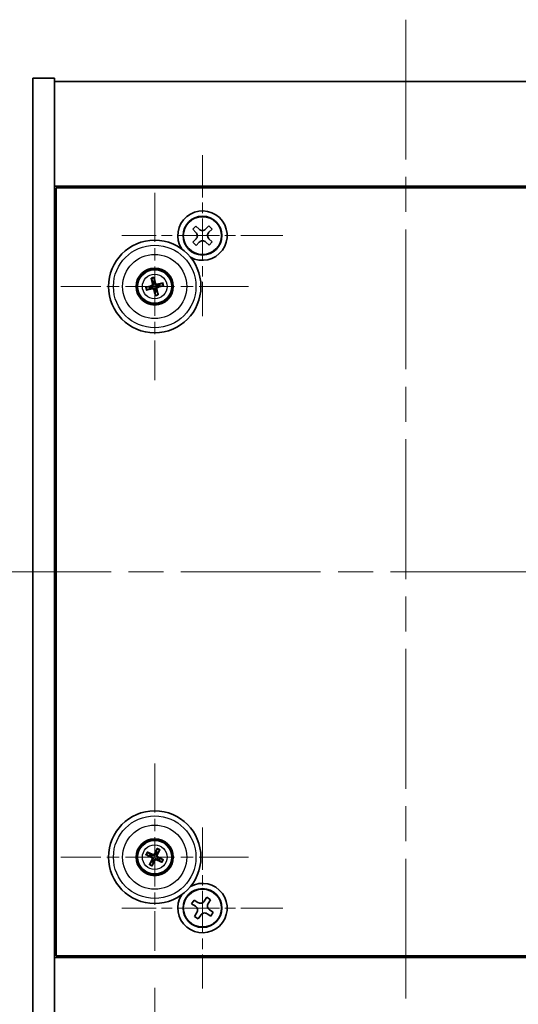
# Model space of a CAD drawing. Units: millimetres. Extents: x 58 to 7547, y 32 to 1156.
# Drawn here: x 2155 to 2236, y 127 to 286 of the extents above; entities that cross this region are included whole.
import ezdxf

# ---------------------------------------------------------------- set-up
doc = ezdxf.new("R2010")
doc.units = ezdxf.units.MM
doc.header["$LTSCALE"] = 4
doc.linetypes.add('CHAIN', pattern=[0.3543, 0.2362, -0.0295, 0.0591, -0.0295])
doc.layers.get('Defpoints').update_dxf_attribs({"lineweight": 25})
for name, color, linetype, lineweight in [('Center Mark (ISO)', 131, 'Continuous', 18), ('Centerline (ISO)', 131, 'Continuous', 18), ('Dimension (ISO)', 7, 'Continuous', 18), ('Dimension (ISO) @ 1', 7, 'Continuous', 18), ('Visible (ISO)', 7, 'Continuous', 35), ('Visible Narrow (ISO)', 7, 'Continuous', 25)]:
    doc.layers.add(name, color=color, linetype=linetype, lineweight=lineweight)
doc.styles.add('Note Text (TK)', font='txt')
doc.dimstyles.new('Default - Method 1b (TK)', dxfattribs={"dimscale": 4, "dimtxt": 2.5, "dimasz": 2.5, "dimexe": 1, "dimexo": 1.5, "dimgap": 1, "dimtad": 1, "dimtoh": 1, "dimrnd": 1e-08, "dimdsep": 46, "dimtxsty": 'Note Text (TK)', "dimcen": 0.09, "dimdle": 5, "dimclrd": 100, "dimclre": 100, "dimclrt": 7, "dimadec": 1, "dimazin": 1, "dimtfac": 1, "dimtmove": 0, "dimatfit": 3, "dimfxl": 1, "dimtolj": 1, "dimlwd": -1, "dimlwe": -1, "dimarcsym": 0})

# ---------------------------------------------------------------- blocks, each defined once
blk = doc.blocks.new('*D56')
at = {"layer": 'Defpoints', "color": 0}
for p in [(2185.13, 129.09), (2251.13, 129.09), (2251.13, 79.87)]:
    blk.add_point(p, dxfattribs=at)
at = {"layer": 'Dimension (ISO)', "color": 100}
for p, q in [((2185.13, 123.09), (2185.13, 75.87)), ((2251.13, 123.09), (2251.13, 75.87)), ((2195.13, 79.87), (2241.13, 79.87))]:
    blk.add_line(p, q, dxfattribs=at)
for points in [[(2195.13, 81.54), (2195.13, 78.21), (2185.13, 79.87)], [(2241.13, 81.54), (2241.13, 78.21), (2251.13, 79.87)]]:
    blk.add_solid(points, dxfattribs=at)
at = {"layer": 'Dimension (ISO)', "color": 7, "insert": (2211.65, 88.87), "char_height": 10, "attachment_point": 4, "style": 'Note Text (TK)'}
blk.add_mtext('\\A1;66', dxfattribs=at)
blk = doc.blocks.new('*D57')
at = {"layer": 'Defpoints', "color": 0}
for p in [(2177.38, 135.2), (2258.88, 135.2), (2258.88, 52.97)]:
    blk.add_point(p, dxfattribs=at)
at = {"layer": 'Dimension (ISO)', "color": 100}
for p, q in [((2177.38, 129.2), (2177.38, 48.97)), ((2258.88, 129.2), (2258.88, 48.97)), ((2187.38, 52.97), (2248.88, 52.97))]:
    blk.add_line(p, q, dxfattribs=at)
for points in [[(2187.38, 54.64), (2187.38, 51.31), (2177.38, 52.97)], [(2248.88, 54.64), (2248.88, 51.31), (2258.88, 52.97)]]:
    blk.add_solid(points, dxfattribs=at)
at = {"layer": 'Dimension (ISO)', "color": 7, "insert": (2206.46, 61.97), "char_height": 10, "attachment_point": 4, "style": 'Note Text (TK)'}
blk.add_mtext('\\A1;81.5', dxfattribs=at)

msp = doc.modelspace()

# ---------------------------------------------------------------- linework, layer by layer
at = {"layer": 'Center Mark (ISO)', "linetype": 'CHAIN', "ltscale": 7.254707}
for p, q in [((2185.132, 264.2078), (2185.132, 238.0927)), ((2198.1895, 251.1502), (2172.0744, 251.1502)), ((2185.132, 155.2078), (2185.132, 129.0927)), ((2198.1895, 142.1502), (2172.0744, 142.1502))]:
    msp.add_line(p, q, dxfattribs=at)
at = {"layer": 'Center Mark (ISO)', "linetype": 'CHAIN', "ltscale": 8.445288}
for p, q in [((2177.382, 258.1006), (2177.382, 227.6999)), ((2192.5824, 242.9002), (2162.1816, 242.9002)), ((2177.382, 165.6006), (2177.382, 135.1999)), ((2192.5824, 150.4002), (2162.1816, 150.4002))]:
    msp.add_line(p, q, dxfattribs=at)
at = {"layer": 'Centerline (ISO)', "linetype": 'CHAIN', "ltscale": 23.990969}
for p, q in [((2218.132, 286.1502), (2218.132, 107.1502)), ((2147.632, 196.6502), (2288.632, 196.6502))]:
    msp.add_line(p, q, dxfattribs=at)
at = {"layer": 'Visible (ISO)'}
for p, q in [((2157.632, 276.6502), (2161.132, 276.6502)), ((2157.632, 116.6502), (2157.632, 276.6502)), ((2161.132, 116.6502), (2161.132, 276.6502)), ((2161.132, 276.1502), (2275.132, 276.1502)), ((2275.132, 259.1502), (2161.132, 259.1502)), ((2161.382, 134.4002), (2161.382, 258.9002)), ((2161.382, 258.9002), (2274.882, 258.9002)), ((2184.0661, 252.7069), (2183.5493, 252.1772)), ((2183.5493, 252.1772), (2184.079, 251.6605)), ((2184.5958, 252.1902), (2184.0661, 252.7069)), ((2186.159, 252.7329), (2185.6422, 252.2032)), ((2186.6887, 252.2161), (2186.159, 252.7329)), ((2186.1719, 251.6864), (2186.6887, 252.2161)), ((2184.092, 250.6141), (2183.5753, 250.0844)), ((2186.7146, 250.1233), (2186.1849, 250.64)), ((2183.5753, 250.0844), (2184.105, 249.5676)), ((2184.105, 249.5676), (2184.6217, 250.0973)), ((2185.6682, 250.1103), (2186.1979, 249.5936)), ((2186.1979, 249.5936), (2186.7146, 250.1233)), ((2161.382, 246.1502), (2161.132, 246.1502)), ((2161.132, 245.6502), (2161.382, 245.6502)), ((2177.3237, 243.7181), (2177.2846, 244.259)), ((2176.5641, 242.842), (2176.0232, 242.8028)), ((2176.839, 244.1496), (2177.0548, 243.6521)), ((2178.6313, 243.4432), (2178.1338, 243.2274)), ((2178.1998, 242.9585), (2178.7407, 242.9977)), ((2176.1326, 242.3573), (2176.6302, 242.5731)), ((2177.4402, 242.0824), (2177.4794, 241.5415)), ((2177.925, 241.6509), (2177.7091, 242.1484)), ((2177.746, 151.713), (2177.6007, 151.1904)), ((2176.0692, 150.7643), (2176.5918, 150.619)), ((2176.7096, 150.8695), (2176.2645, 151.1794)), ((2177.8513, 151.0726), (2178.1612, 151.5177)), ((2178.6947, 150.0362), (2178.1722, 150.1815)), ((2176.9127, 149.7279), (2176.6028, 149.2828)), ((2177.0179, 149.0875), (2177.1632, 149.61)), ((2178.0543, 149.931), (2178.4994, 149.6211)), ((2161.132, 147.6502), (2161.382, 147.6502)), ((2161.132, 147.1502), (2161.382, 147.1502)), ((2185.8148, 143.909), (2185.4169, 143.2851)), ((2186.4387, 143.5111), (2185.8148, 143.909)), ((2183.7711, 143.457), (2183.3732, 142.8331)), ((2183.3732, 142.8331), (2183.9971, 142.4352)), ((2184.3951, 143.0591), (2183.7711, 143.457)), ((2186.0408, 142.8872), (2186.4387, 143.5111)), ((2184.2231, 141.4133), (2183.8252, 140.7894)), ((2183.8252, 140.7894), (2184.4491, 140.3915)), ((2184.4491, 140.3915), (2184.8471, 141.0154)), ((2185.8689, 141.2414), (2186.4928, 140.8435)), ((2186.8907, 141.4674), (2186.2668, 141.8653)), ((2186.4928, 140.8435), (2186.8907, 141.4674)), ((2161.132, 134.1502), (2275.132, 134.1502)), ((2274.882, 134.4002), (2161.382, 134.4002))]:
    msp.add_line(p, q, dxfattribs=at)
for centre, radius in [((2185.132, 251.1502), 3.15), ((2177.382, 242.9002), 7.5), ((2177.382, 242.9002), 3), ((2177.382, 242.9002), 2.8), ((2177.382, 150.4002), 7.5), ((2177.382, 150.4002), 3), ((2177.382, 150.4002), 2.8), ((2185.132, 142.1502), 3.15)]:
    msp.add_circle(centre, radius, dxfattribs=at)
for centre, radius, start, end in [((2185.132, 251.1502), 4, 240.761151, 212.81867), ((2177.382, 242.9002), 0.8199, 184.07362, 203.516996), ((2177.382, 242.9002), 0.8199, 94.07362, 113.516996), ((2177.382, 242.9002), 0.8199, 4.07362, 23.516996), ((2177.382, 242.9002), 0.8199, 274.07362, 293.516996), ((2177.382, 150.4002), 0.8199, 145.084832, 164.528207), ((2177.382, 150.4002), 0.8199, 55.084832, 74.528207), ((2177.382, 150.4002), 0.8199, 325.084832, 344.528207), ((2177.382, 150.4002), 0.8199, 235.084832, 254.528207), ((2185.132, 142.1502), 4, 147.18133, 119.238849)]:
    msp.add_arc(centre, radius, start, end, dxfattribs=at)
for centre, major_axis, start_param, end_param in [((2177.5493, 242.9399), (1.1532, -4.8621), 4.41540809, 4.62147044), ((2177.2153, 242.8579), (-1.2298, 4.8433), 4.80330753, 5.00936987), ((2177.4243, 242.7336), (-4.8433, -1.2298), 4.80330753, 5.00936987), ((2177.4217, 242.7329), (-4.8621, -1.1532), 4.41540809, 4.62147044), ((2177.3396, 243.0669), (4.8433, 1.2298), 4.80330753, 5.00936987), ((2177.3423, 243.0676), (4.8621, 1.1532), 4.41540809, 4.62147044), ((2177.5486, 242.9426), (1.2298, -4.8433), 4.80330753, 5.00936987), ((2177.2147, 242.8606), (-1.1532, 4.8621), 4.41540809, 4.62147044), ((2177.537, 150.3258), (-2.1628, -4.5047), 4.41540809, 4.62147044), ((2177.2258, 150.4722), (2.0913, 4.5383), 4.80330753, 5.00936987), ((2177.4564, 150.5553), (4.5047, -2.1628), 4.41540809, 4.62147044), ((2177.31, 150.2441), (-4.5383, 2.0913), 4.80330753, 5.00936987), ((2177.5381, 150.3283), (-2.0913, -4.5383), 4.80330753, 5.00936987), ((2177.3075, 150.2452), (-4.5047, 2.1628), 4.41540809, 4.62147044), ((2177.227, 150.4747), (2.1628, 4.5047), 4.41540809, 4.62147044), ((2177.4539, 150.5564), (4.5383, -2.0913), 4.80330753, 5.00936987)]:
    msp.add_ellipse(centre, major_axis=major_axis, ratio=0.08715574, start_param=start_param, end_param=end_param, dxfattribs=at)
for points, knots in [([(2184.5958, 252.1902), (2184.6619, 252.1257), (2184.7456, 252.0697), (2184.9288, 251.9963), (2185.0284, 251.9788), (2185.215, 251.9811), (2185.3141, 252.0011), (2185.4954, 252.079), (2185.5777, 252.137), (2185.6422, 252.2032)], [0.113199271, 0.113199271, 0.113199271, 0.113199271, 0.141183811, 0.141183811, 0.169168352, 0.169168352, 0.197152892, 0.197152892, 0.225137433, 0.225137433, 0.225137433, 0.225137433]), ([(2184.092, 250.6141), (2184.1565, 250.6802), (2184.2125, 250.7639), (2184.2859, 250.9471), (2184.3034, 251.0467), (2184.3011, 251.2332), (2184.2811, 251.3323), (2184.2032, 251.5137), (2184.1452, 251.596), (2184.079, 251.6605)], [0.225164225, 0.225164225, 0.225164225, 0.225164225, 0.253148765, 0.253148765, 0.281133306, 0.281133306, 0.309117846, 0.309117846, 0.337102387, 0.337102387, 0.337102387, 0.337102387]), ([(2186.1719, 251.6864), (2186.1074, 251.6203), (2186.0515, 251.5366), (2185.978, 251.3534), (2185.9605, 251.2538), (2185.9628, 251.0673), (2185.9828, 250.9681), (2186.0608, 250.7868), (2186.1187, 250.7045), (2186.1849, 250.64)], [0, 0, 0, 0, 0.027984541, 0.027984541, 0.055969081, 0.055969081, 0.083953622, 0.083953622, 0.111938162, 0.111938162, 0.111938162, 0.111938162]), ([(2185.6682, 250.1103), (2185.602, 250.1748), (2185.5183, 250.2308), (2185.3351, 250.3042), (2185.2355, 250.3217), (2185.049, 250.3194), (2184.9499, 250.2994), (2184.7685, 250.2215), (2184.6863, 250.1635), (2184.6217, 250.0973)], [0.338363496, 0.338363496, 0.338363496, 0.338363496, 0.366348036, 0.366348036, 0.394332577, 0.394332577, 0.422317117, 0.422317117, 0.450301658, 0.450301658, 0.450301658, 0.450301658]), ([(2176.839, 244.1496), (2176.8371, 244.154), (2176.8347, 244.1605), (2176.8297, 244.1757), (2176.8261, 244.1877), (2176.8199, 244.2101), (2176.8162, 244.2246), (2176.811, 244.2463), (2176.8086, 244.257), (2176.8066, 244.2666)], [0.0346009038, 0.0346009038, 0.0346009038, 0.0346009038, 0.0376365484, 0.0376365484, 0.0413929595, 0.0413929595, 0.045198241, 0.045198241, 0.0480896309, 0.0480896309, 0.0480896309, 0.0480896309]), ([(2177.2591, 244.3777), (2177.2617, 244.3683), (2177.2646, 244.3577), (2177.27, 244.336), (2177.2735, 244.3215), (2177.2784, 244.2987), (2177.2808, 244.2864), (2177.2833, 244.2706), (2177.2842, 244.2638), (2177.2846, 244.259)], [0.0122628834, 0.0122628834, 0.0122628834, 0.0122628834, 0.0151542734, 0.0151542734, 0.0189595549, 0.0189595549, 0.022715966, 0.022715966, 0.0257516105, 0.0257516105, 0.0257516105, 0.0257516105]), ([(2175.9045, 242.7773), (2175.9139, 242.78), (2175.9245, 242.7828), (2175.9462, 242.7883), (2175.9607, 242.7917), (2175.9835, 242.7967), (2175.9958, 242.799), (2176.0116, 242.8016), (2176.0184, 242.8025), (2176.0232, 242.8028)], [0.0122628834, 0.0122628834, 0.0122628834, 0.0122628834, 0.0151542734, 0.0151542734, 0.0189595549, 0.0189595549, 0.022715966, 0.022715966, 0.0257516105, 0.0257516105, 0.0257516105, 0.0257516105]), ([(2177.0226, 243.2813), (2177.0281, 243.257), (2177.0293, 243.23), (2177.0206, 243.1777), (2177.0109, 243.1524), (2176.9847, 243.1099), (2176.9665, 243.0898), (2176.9245, 243.0592), (2176.901, 243.0484), (2176.8778, 243.0423)], [0, 0, 0, 0, 0.0074949209, 0.0074949209, 0.0149898419, 0.0149898419, 0.0224863874, 0.0224863874, 0.0296679253, 0.0296679253, 0.0296679253, 0.0296679253]), ([(2177.1521, 243.312), (2177.1618, 243.2782), (2177.1659, 243.2419), (2177.1633, 243.1844), (2177.1594, 243.1581), (2177.1442, 243.1066), (2177.1329, 243.0813), (2177.1062, 243.0371), (2177.089, 243.0154), (2177.0503, 242.9781), (2177.0289, 242.9624), (2176.9791, 242.9336), (2176.945, 242.9204), (2176.9106, 242.9132)], [0.1466285026, 0.1466285026, 0.1466285026, 0.1466285026, 0.1576101955, 0.1576101955, 0.1653520771, 0.1653520771, 0.1730939586, 0.1730939586, 0.1808358402, 0.1808358402, 0.1885777218, 0.1885777218, 0.1995594146, 0.1995594146, 0.1995594146, 0.1995594146]), ([(2176.9702, 242.6704), (2177.004, 242.68), (2177.0404, 242.6841), (2177.0978, 242.6816), (2177.1241, 242.6777), (2177.1756, 242.6625), (2177.201, 242.6512), (2177.2451, 242.6245), (2177.2668, 242.6072), (2177.3041, 242.5686), (2177.3198, 242.5472), (2177.3487, 242.4974), (2177.3619, 242.4633), (2177.369, 242.4288)], [0.1466285026, 0.1466285026, 0.1466285026, 0.1466285026, 0.1576101955, 0.1576101955, 0.1653520771, 0.1653520771, 0.1730939586, 0.1730939586, 0.1808358402, 0.1808358402, 0.1885777218, 0.1885777218, 0.1995594146, 0.1995594146, 0.1995594146, 0.1995594146]), ([(2177.7937, 243.1301), (2177.7599, 243.1204), (2177.7236, 243.1163), (2177.6661, 243.1189), (2177.6398, 243.1228), (2177.5883, 243.138), (2177.563, 243.1493), (2177.5188, 243.176), (2177.4971, 243.1932), (2177.4598, 243.2319), (2177.4441, 243.2533), (2177.4153, 243.3031), (2177.4021, 243.3372), (2177.395, 243.3716)], [0.1466285026, 0.1466285026, 0.1466285026, 0.1466285026, 0.1576101955, 0.1576101955, 0.1653520771, 0.1653520771, 0.1730939586, 0.1730939586, 0.1808358402, 0.1808358402, 0.1885777218, 0.1885777218, 0.1995594146, 0.1995594146, 0.1995594146, 0.1995594146]), ([(2177.763, 243.2596), (2177.7388, 243.2541), (2177.7117, 243.2529), (2177.6594, 243.2616), (2177.6341, 243.2713), (2177.5916, 243.2976), (2177.5715, 243.3158), (2177.541, 243.3577), (2177.5301, 243.3812), (2177.524, 243.4044)], [0, 0, 0, 0, 0.0074949209, 0.0074949209, 0.0149898419, 0.0149898419, 0.0224863874, 0.0224863874, 0.0296679253, 0.0296679253, 0.0296679253, 0.0296679253]), ([(2177.6118, 242.4885), (2177.6022, 242.5223), (2177.5981, 242.5586), (2177.6006, 242.6161), (2177.6045, 242.6424), (2177.6197, 242.6939), (2177.631, 242.7192), (2177.6577, 242.7634), (2177.675, 242.7851), (2177.7136, 242.8224), (2177.7351, 242.8381), (2177.7848, 242.8669), (2177.8189, 242.8801), (2177.8534, 242.8872)], [0.1466285026, 0.1466285026, 0.1466285026, 0.1466285026, 0.1576101955, 0.1576101955, 0.1653520771, 0.1653520771, 0.1730939586, 0.1730939586, 0.1808358402, 0.1808358402, 0.1885777218, 0.1885777218, 0.1995594146, 0.1995594146, 0.1995594146, 0.1995594146]), ([(2177.7414, 242.5192), (2177.7358, 242.5435), (2177.7347, 242.5705), (2177.7433, 242.6228), (2177.7531, 242.6481), (2177.7793, 242.6906), (2177.7975, 242.7107), (2177.8395, 242.7413), (2177.8629, 242.7521), (2177.8861, 242.7582)], [0, 0, 0, 0, 0.0074949209, 0.0074949209, 0.0149898419, 0.0149898419, 0.0224863874, 0.0224863874, 0.0296679253, 0.0296679253, 0.0296679253, 0.0296679253]), ([(2178.6313, 243.4432), (2178.6357, 243.4451), (2178.6422, 243.4475), (2178.6574, 243.4526), (2178.6694, 243.4561), (2178.6919, 243.4623), (2178.7063, 243.466), (2178.728, 243.4712), (2178.7388, 243.4736), (2178.7484, 243.4756)], [0.0346009038, 0.0346009038, 0.0346009038, 0.0346009038, 0.0376365484, 0.0376365484, 0.0413929595, 0.0413929595, 0.045198241, 0.045198241, 0.0480896309, 0.0480896309, 0.0480896309, 0.0480896309]), ([(2178.8595, 243.0232), (2178.85, 243.0205), (2178.8394, 243.0177), (2178.8178, 243.0122), (2178.8032, 243.0087), (2178.7805, 243.0038), (2178.7682, 243.0015), (2178.7524, 242.9989), (2178.7455, 242.998), (2178.7407, 242.9977)], [0.0122628834, 0.0122628834, 0.0122628834, 0.0122628834, 0.0151542734, 0.0151542734, 0.0189595549, 0.0189595549, 0.022715966, 0.022715966, 0.0257516105, 0.0257516105, 0.0257516105, 0.0257516105]), ([(2176.1326, 242.3573), (2176.1282, 242.3554), (2176.1217, 242.353), (2176.1065, 242.3479), (2176.0945, 242.3443), (2176.0721, 242.3381), (2176.0576, 242.3344), (2176.0359, 242.3293), (2176.0252, 242.3269), (2176.0156, 242.3249)], [0.0346009038, 0.0346009038, 0.0346009038, 0.0346009038, 0.0376365484, 0.0376365484, 0.0413929595, 0.0413929595, 0.045198241, 0.045198241, 0.0480896309, 0.0480896309, 0.0480896309, 0.0480896309]), ([(2177.0009, 242.5408), (2177.0252, 242.5464), (2177.0522, 242.5475), (2177.1045, 242.5389), (2177.1298, 242.5291), (2177.1723, 242.5029), (2177.1924, 242.4847), (2177.223, 242.4428), (2177.2338, 242.4193), (2177.2399, 242.3961)], [0, 0, 0, 0, 0.0074949209, 0.0074949209, 0.0149898419, 0.0149898419, 0.0224863874, 0.0224863874, 0.0296679253, 0.0296679253, 0.0296679253, 0.0296679253]), ([(2177.5049, 241.4227), (2177.5022, 241.4322), (2177.4994, 241.4428), (2177.4939, 241.4644), (2177.4905, 241.479), (2177.4856, 241.5018), (2177.4832, 241.514), (2177.4806, 241.5298), (2177.4797, 241.5367), (2177.4794, 241.5415)], [0.0122628834, 0.0122628834, 0.0122628834, 0.0122628834, 0.0151542734, 0.0151542734, 0.0189595549, 0.0189595549, 0.022715966, 0.022715966, 0.0257516105, 0.0257516105, 0.0257516105, 0.0257516105]), ([(2177.925, 241.6509), (2177.9268, 241.6465), (2177.9292, 241.64), (2177.9343, 241.6248), (2177.9379, 241.6128), (2177.9441, 241.5904), (2177.9478, 241.5759), (2177.9529, 241.5542), (2177.9553, 241.5435), (2177.9573, 241.5338)], [0.0346009038, 0.0346009038, 0.0346009038, 0.0346009038, 0.0376365484, 0.0376365484, 0.0413929595, 0.0413929595, 0.045198241, 0.045198241, 0.0480896309, 0.0480896309, 0.0480896309, 0.0480896309]), ([(2177.746, 151.713), (2177.7473, 151.7176), (2177.7495, 151.7241), (2177.7551, 151.7391), (2177.7599, 151.7507), (2177.7692, 151.772), (2177.7754, 151.7856), (2177.7851, 151.8057), (2177.79, 151.8156), (2177.7945, 151.8243)], [0.0346009038, 0.0346009038, 0.0346009038, 0.0346009038, 0.0376365484, 0.0376365484, 0.0413929595, 0.0413929595, 0.045198241, 0.045198241, 0.0480896309, 0.0480896309, 0.0480896309, 0.0480896309]), ([(2178.216, 151.626), (2178.2121, 151.617), (2178.2077, 151.6069), (2178.1983, 151.5867), (2178.1919, 151.5732), (2178.1813, 151.5524), (2178.1755, 151.5414), (2178.1675, 151.5275), (2178.1639, 151.5216), (2178.1612, 151.5177)], [0.0122628834, 0.0122628834, 0.0122628834, 0.0122628834, 0.0151542734, 0.0151542734, 0.0189595549, 0.0189595549, 0.022715966, 0.022715966, 0.0257516105, 0.0257516105, 0.0257516105, 0.0257516105]), ([(2176.0692, 150.7643), (2176.0647, 150.7655), (2176.0581, 150.7678), (2176.0431, 150.7734), (2176.0315, 150.7782), (2176.0102, 150.7875), (2175.9966, 150.7937), (2175.9765, 150.8034), (2175.9667, 150.8082), (2175.9579, 150.8127)], [0.0346009038, 0.0346009038, 0.0346009038, 0.0346009038, 0.0376365484, 0.0376365484, 0.0413929595, 0.0413929595, 0.045198241, 0.045198241, 0.0480896309, 0.0480896309, 0.0480896309, 0.0480896309]), ([(2176.1562, 151.2343), (2176.1653, 151.2304), (2176.1753, 151.2259), (2176.1956, 151.2166), (2176.209, 151.2101), (2176.2298, 151.1996), (2176.2408, 151.1937), (2176.2547, 151.1858), (2176.2606, 151.1821), (2176.2645, 151.1794)], [0.0122628834, 0.0122628834, 0.0122628834, 0.0122628834, 0.0151542734, 0.0151542734, 0.0189595549, 0.0189595549, 0.022715966, 0.022715966, 0.0257516105, 0.0257516105, 0.0257516105, 0.0257516105]), ([(2176.8597, 150.3606), (2176.882, 150.3497), (2176.9038, 150.3336), (2176.939, 150.294), (2176.9525, 150.2705), (2176.9691, 150.2233), (2176.9732, 150.1965), (2176.9706, 150.1447), (2176.9642, 150.1196), (2176.9544, 150.0977)], [0, 0, 0, 0, 0.0074949209, 0.0074949209, 0.0149898419, 0.0149898419, 0.0224863874, 0.0224863874, 0.0296679253, 0.0296679253, 0.0296679253, 0.0296679253]), ([(2176.9173, 150.4807), (2176.9497, 150.4669), (2176.9805, 150.4472), (2177.0236, 150.4091), (2177.0415, 150.3895), (2177.072, 150.3453), (2177.0846, 150.3206), (2177.1021, 150.272), (2177.1081, 150.245), (2177.1128, 150.1914), (2177.1115, 150.1649), (2177.1026, 150.1081), (2177.0914, 150.0733), (2177.0753, 150.042)], [0.1466285026, 0.1466285026, 0.1466285026, 0.1466285026, 0.1576101955, 0.1576101955, 0.1653520771, 0.1653520771, 0.1730939586, 0.1730939586, 0.1808358402, 0.1808358402, 0.1885777218, 0.1885777218, 0.1995594146, 0.1995594146, 0.1995594146, 0.1995594146]), ([(2177.4624, 150.8649), (2177.4486, 150.8325), (2177.4289, 150.8017), (2177.3908, 150.7586), (2177.3712, 150.7407), (2177.327, 150.7102), (2177.3023, 150.6976), (2177.2537, 150.6801), (2177.2267, 150.6741), (2177.1732, 150.6694), (2177.1467, 150.6707), (2177.0898, 150.6796), (2177.055, 150.6908), (2177.0238, 150.7069)], [0.1466285026, 0.1466285026, 0.1466285026, 0.1466285026, 0.1576101955, 0.1576101955, 0.1653520771, 0.1653520771, 0.1730939586, 0.1730939586, 0.1808358402, 0.1808358402, 0.1885777218, 0.1885777218, 0.1995594146, 0.1995594146, 0.1995594146, 0.1995594146]), ([(2177.3424, 150.9225), (2177.3314, 150.9002), (2177.3153, 150.8785), (2177.2757, 150.8432), (2177.2522, 150.8297), (2177.205, 150.8132), (2177.1783, 150.809), (2177.1264, 150.8116), (2177.1013, 150.818), (2177.0795, 150.8279)], [0, 0, 0, 0, 0.0074949209, 0.0074949209, 0.0149898419, 0.0149898419, 0.0224863874, 0.0224863874, 0.0296679253, 0.0296679253, 0.0296679253, 0.0296679253]), ([(2177.3016, 149.9356), (2177.3153, 149.9679), (2177.335, 149.9988), (2177.3731, 150.0418), (2177.3927, 150.0598), (2177.437, 150.0903), (2177.4616, 150.1029), (2177.5102, 150.1203), (2177.5373, 150.1264), (2177.5908, 150.1311), (2177.6173, 150.1298), (2177.6741, 150.1209), (2177.7089, 150.1097), (2177.7402, 150.0935)], [0.1466285026, 0.1466285026, 0.1466285026, 0.1466285026, 0.1576101955, 0.1576101955, 0.1653520771, 0.1653520771, 0.1730939586, 0.1730939586, 0.1808358402, 0.1808358402, 0.1885777218, 0.1885777218, 0.1995594146, 0.1995594146, 0.1995594146, 0.1995594146]), ([(2177.8466, 150.3198), (2177.8143, 150.3336), (2177.7835, 150.3533), (2177.7404, 150.3914), (2177.7225, 150.411), (2177.6919, 150.4552), (2177.6794, 150.4799), (2177.6619, 150.5285), (2177.6558, 150.5555), (2177.6511, 150.609), (2177.6524, 150.6356), (2177.6613, 150.6924), (2177.6725, 150.7272), (2177.6887, 150.7585)], [0.1466285026, 0.1466285026, 0.1466285026, 0.1466285026, 0.1576101955, 0.1576101955, 0.1653520771, 0.1653520771, 0.1730939586, 0.1730939586, 0.1808358402, 0.1808358402, 0.1885777218, 0.1885777218, 0.1995594146, 0.1995594146, 0.1995594146, 0.1995594146]), ([(2177.9043, 150.4399), (2177.8819, 150.4508), (2177.8602, 150.4669), (2177.825, 150.5065), (2177.8115, 150.53), (2177.7949, 150.5772), (2177.7907, 150.604), (2177.7934, 150.6558), (2177.7997, 150.6809), (2177.8096, 150.7027)], [0, 0, 0, 0, 0.0074949209, 0.0074949209, 0.0149898419, 0.0149898419, 0.0224863874, 0.0224863874, 0.0296679253, 0.0296679253, 0.0296679253, 0.0296679253]), ([(2178.6947, 150.0362), (2178.6993, 150.0349), (2178.7059, 150.0327), (2178.7208, 150.0271), (2178.7324, 150.0223), (2178.7538, 150.013), (2178.7673, 150.0068), (2178.7875, 149.9971), (2178.7973, 149.9922), (2178.806, 149.9878)], [0.0346009038, 0.0346009038, 0.0346009038, 0.0346009038, 0.0376365484, 0.0376365484, 0.0413929595, 0.0413929595, 0.045198241, 0.045198241, 0.0480896309, 0.0480896309, 0.0480896309, 0.0480896309]), ([(2176.5479, 149.1745), (2176.5518, 149.1835), (2176.5563, 149.1936), (2176.5656, 149.2138), (2176.5721, 149.2273), (2176.5826, 149.2481), (2176.5885, 149.2591), (2176.5964, 149.273), (2176.6001, 149.2789), (2176.6028, 149.2828)], [0.0122628834, 0.0122628834, 0.0122628834, 0.0122628834, 0.0151542734, 0.0151542734, 0.0189595549, 0.0189595549, 0.022715966, 0.022715966, 0.0257516105, 0.0257516105, 0.0257516105, 0.0257516105]), ([(2177.0179, 149.0875), (2177.0167, 149.0829), (2177.0144, 149.0764), (2177.0088, 149.0614), (2177.0041, 149.0498), (2176.9947, 149.0285), (2176.9885, 149.0149), (2176.9788, 148.9948), (2176.974, 148.9849), (2176.9695, 148.9762)], [0.0346009038, 0.0346009038, 0.0346009038, 0.0346009038, 0.0376365484, 0.0376365484, 0.0413929595, 0.0413929595, 0.045198241, 0.045198241, 0.0480896309, 0.0480896309, 0.0480896309, 0.0480896309]), ([(2177.4216, 149.8779), (2177.4325, 149.9003), (2177.4486, 149.922), (2177.4883, 149.9573), (2177.5118, 149.9708), (2177.5589, 149.9873), (2177.5857, 149.9915), (2177.6375, 149.9888), (2177.6626, 149.9825), (2177.6845, 149.9726)], [0, 0, 0, 0, 0.0074949209, 0.0074949209, 0.0149898419, 0.0149898419, 0.0224863874, 0.0224863874, 0.0296679253, 0.0296679253, 0.0296679253, 0.0296679253]), ([(2178.6077, 149.5662), (2178.5987, 149.5701), (2178.5887, 149.5745), (2178.5684, 149.5839), (2178.5549, 149.5904), (2178.5341, 149.6009), (2178.5231, 149.6068), (2178.5092, 149.6147), (2178.5033, 149.6183), (2178.4994, 149.6211)], [0.0122628834, 0.0122628834, 0.0122628834, 0.0122628834, 0.0151542734, 0.0151542734, 0.0189595549, 0.0189595549, 0.022715966, 0.022715966, 0.0257516105, 0.0257516105, 0.0257516105, 0.0257516105]), ([(2184.2231, 141.4133), (2184.2728, 141.4912), (2184.3105, 141.5846), (2184.3451, 141.7789), (2184.3419, 141.88), (2184.3016, 142.0621), (2184.2619, 142.1551), (2184.1486, 142.3167), (2184.0751, 142.3855), (2183.9971, 142.4352)], [0, 0, 0, 0, 0.027984541, 0.027984541, 0.055969081, 0.055969081, 0.083953622, 0.083953622, 0.111938162, 0.111938162, 0.111938162, 0.111938162]), ([(2184.3951, 143.0591), (2184.473, 143.0094), (2184.5663, 142.9717), (2184.7607, 142.9371), (2184.8617, 142.9403), (2185.0439, 142.9806), (2185.1368, 143.0203), (2185.2985, 143.1336), (2185.3672, 143.2072), (2185.4169, 143.2851)], [0.338363496, 0.338363496, 0.338363496, 0.338363496, 0.366348036, 0.366348036, 0.394332577, 0.394332577, 0.422317117, 0.422317117, 0.450301658, 0.450301658, 0.450301658, 0.450301658]), ([(2186.0408, 142.8872), (2185.9911, 142.8092), (2185.9534, 142.7159), (2185.9189, 142.5216), (2185.922, 142.4205), (2185.9623, 142.2384), (2186.002, 142.1454), (2186.1153, 141.9837), (2186.1889, 141.915), (2186.2668, 141.8653)], [0.225164225, 0.225164225, 0.225164225, 0.225164225, 0.253148765, 0.253148765, 0.281133306, 0.281133306, 0.309117846, 0.309117846, 0.337102387, 0.337102387, 0.337102387, 0.337102387]), ([(2185.8689, 141.2414), (2185.791, 141.2911), (2185.6976, 141.3288), (2185.5033, 141.3634), (2185.4022, 141.3602), (2185.2201, 141.3199), (2185.1271, 141.2802), (2184.9655, 141.1669), (2184.8968, 141.0933), (2184.8471, 141.0154)], [0.113199271, 0.113199271, 0.113199271, 0.113199271, 0.141183811, 0.141183811, 0.169168352, 0.169168352, 0.197152892, 0.197152892, 0.225137433, 0.225137433, 0.225137433, 0.225137433])]:
    msp.add_open_spline(points, degree=3, knots=knots, dxfattribs=at)
for points, weights in [([(2176.9106, 242.9132), (2176.7845, 242.8872), (2176.5641, 242.842)], [1.607360829, 1.31905273402, 1]), ([(2176.6302, 242.5731), (2176.8464, 242.635), (2176.9702, 242.6704)], [1, 1.31905273402, 1.607360829]), ([(2177.0548, 243.6521), (2177.1168, 243.4358), (2177.1521, 243.312)], [1, 1.31905273402, 1.607360829]), ([(2177.395, 243.3716), (2177.369, 243.4978), (2177.3237, 243.7181)], [1.607360829, 1.31905273402, 1]), ([(2178.1338, 243.2274), (2177.9176, 243.1655), (2177.7937, 243.1301)], [1, 1.31905273402, 1.607360829]), ([(2177.8534, 242.8872), (2177.9795, 242.9132), (2178.1998, 242.9585)], [1.607360829, 1.31905273402, 1]), ([(2177.369, 242.4288), (2177.395, 242.3027), (2177.4402, 242.0824)], [1.607360829, 1.31905273402, 1]), ([(2177.7091, 242.1484), (2177.6472, 242.3647), (2177.6118, 242.4885)], [1, 1.31905273402, 1.607360829]), ([(2176.5918, 150.619), (2176.7988, 150.5311), (2176.9173, 150.4807)], [1, 1.31905273402, 1.607360829]), ([(2177.0238, 150.7069), (2176.9094, 150.7661), (2176.7096, 150.8695)], [1.607360829, 1.31905273402, 1]), ([(2177.0753, 150.042), (2177.0161, 149.9276), (2176.9127, 149.7279)], [1.607360829, 1.31905273402, 1]), ([(2177.6007, 151.1904), (2177.5128, 150.9834), (2177.4624, 150.8649)], [1, 1.31905273402, 1.607360829]), ([(2177.6887, 150.7585), (2177.7478, 150.8729), (2177.8513, 151.0726)], [1.607360829, 1.31905273402, 1]), ([(2177.7402, 150.0935), (2177.8546, 150.0344), (2178.0543, 149.931)], [1.607360829, 1.31905273402, 1]), ([(2178.1722, 150.1815), (2177.9651, 150.2694), (2177.8466, 150.3198)], [1, 1.31905273402, 1.607360829]), ([(2177.1632, 149.61), (2177.2511, 149.8171), (2177.3016, 149.9356)], [1, 1.31905273402, 1.607360829])]:
    msp.add_rational_spline(points, weights, degree=2, dxfattribs=at)
at = {"layer": 'Visible Narrow (ISO)'}
for p, q in [((2176.8778, 243.0423), (2176.9106, 242.9132)), ((2177.0009, 242.5408), (2176.9702, 242.6704)), ((2177.0226, 243.2813), (2177.1521, 243.312)), ((2177.524, 243.4044), (2177.395, 243.3716)), ((2177.763, 243.2596), (2177.7937, 243.1301)), ((2177.8861, 242.7582), (2177.8534, 242.8872)), ((2177.2399, 242.3961), (2177.369, 242.4288)), ((2177.7414, 242.5192), (2177.6118, 242.4885)), ((2176.8597, 150.3606), (2176.9173, 150.4807)), ((2176.9544, 150.0977), (2177.0753, 150.042)), ((2177.0795, 150.8279), (2177.0238, 150.7069)), ((2177.3424, 150.9225), (2177.4624, 150.8649)), ((2177.6845, 149.9726), (2177.7402, 150.0935)), ((2177.8096, 150.7027), (2177.6887, 150.7585)), ((2177.9043, 150.4399), (2177.8466, 150.3198)), ((2177.4216, 149.8779), (2177.3016, 149.9356))]:
    msp.add_line(p, q, dxfattribs=at)
for centre, radius in [((2185.132, 251.1502), 3.0575), ((2177.382, 242.9002), 6.6851), ((2177.382, 242.9002), 5.2004), ((2177.382, 242.9002), 2.7135), ((2177.382, 242.9002), 1.9975), ((2177.382, 150.4002), 6.6851), ((2177.382, 150.4002), 5.2004), ((2177.382, 150.4002), 2.7135), ((2177.382, 150.4002), 1.9975), ((2185.132, 142.1502), 3.0575)]:
    msp.add_circle(centre, radius, dxfattribs=at)
for centre, radius, start, end in [((2177.382, 242.9002), 1.4826, 94.755779, 112.834838), ((2177.382, 242.9002), 1.3623, 94.100629, 113.489987), ((2177.382, 242.9002), 1.4826, 184.755779, 202.834838), ((2177.382, 242.9002), 1.3623, 184.100629, 203.489987), ((2177.382, 242.9002), 1.3623, 4.100629, 23.489987), ((2177.382, 242.9002), 1.4826, 4.755779, 22.834838), ((2177.382, 242.9002), 1.3623, 274.100629, 293.489987), ((2177.382, 242.9002), 1.4826, 274.755779, 292.834838), ((2177.382, 150.4002), 1.3623, 55.111841, 74.501198), ((2177.382, 150.4002), 1.4826, 55.76699, 73.846049), ((2177.382, 150.4002), 1.4826, 145.76699, 163.846049), ((2177.382, 150.4002), 1.3623, 145.111841, 164.501198), ((2177.382, 150.4002), 1.3623, 325.111841, 344.501198), ((2177.382, 150.4002), 1.4826, 235.76699, 253.846049), ((2177.382, 150.4002), 1.3623, 235.111841, 254.501198), ((2177.382, 150.4002), 1.4826, 325.76699, 343.846049)]:
    msp.add_arc(centre, radius, start, end, dxfattribs=at)

# ---------------------------------------------------------------- dimensions: what is measured, and where the dimension line sits
at = {"layer": 'Dimension (ISO) @ 1', "color": 100}
for base, p1, p2, picture, middle in [((2258.882, 52.9717), (2177.382, 135.1999), (2258.882, 135.1999), '*D57', (2218.132, 52.9717)), ((2251.132, 79.8746), (2185.132, 129.0927), (2251.132, 129.0927), '*D56', (2218.132, 79.8746))]:
    dim = msp.add_linear_dim(base=base, p1=p1, p2=p2, angle=180, dimstyle='Default - Method 1b (TK)', override={"dimscale": 1, "dimtxt": 10, "dimasz": 10, "dimexe": 4, "dimexo": 6, "dimgap": 4, "dimtoh": 0, "dimdec": 2, "dimcen": 0.36, "dimtol": 0, "dimlim": 0, "dimtp": 0, "dimtm": 0, "dimtdec": 2, "dimtix": 0, "dimtofl": 0, "dimtmove": 0, "dimatfit": 1}, dxfattribs=at)
    dim.commit()
    dim.dimension.update_dxf_attribs({"geometry": picture, "text_midpoint": middle, "dimtype": 128})

doc.saveas('drawing.dxf')
